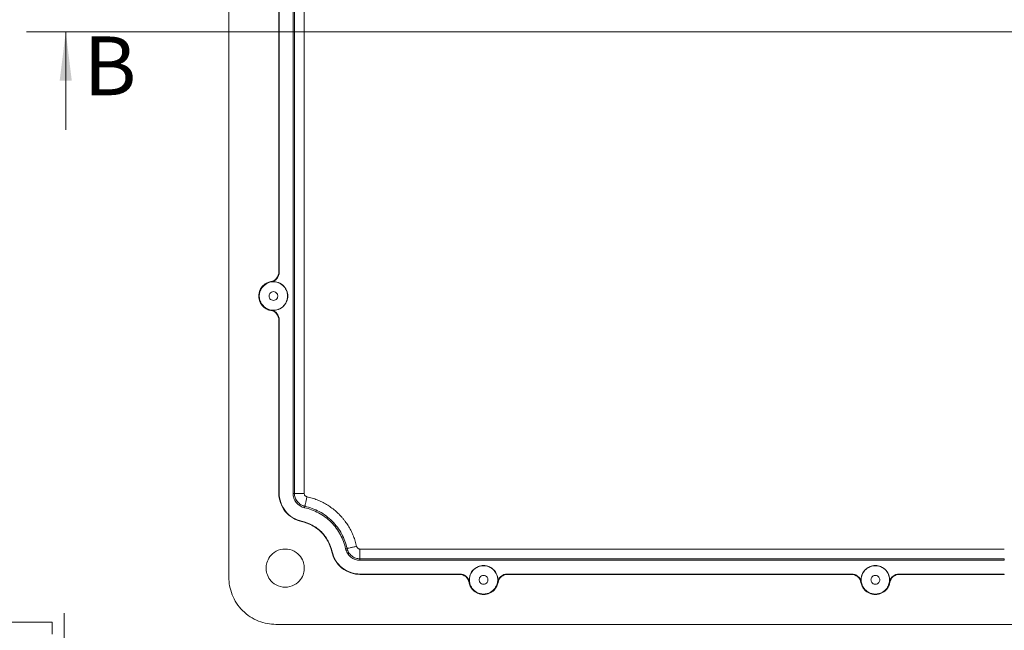
# Model space of a CAD drawing. Units: millimetres. Extents: x 5 to 432, y 3 to 276.
# Drawn here: x 241 to 291, y 171 to 202 of the extents above; entities that cross this region are included whole.
import ezdxf

# ---------------------------------------------------------------- set-up
doc = ezdxf.new("R2010")
doc.units = ezdxf.units.MM
doc.styles.add('SLDTEXTSTYLE1', font='TXT', dxfattribs={"width": 0.75})
doc.dimstyles.new('SLDDIMSTYLE4', dxfattribs={"dimtxt": 3, "dimasz": 6, "dimexe": 0, "dimexo": 0.0625, "dimgap": 0.75, "dimtad": 1, "dimlfac": 2, "dimrnd": 1e-09, "dimzin": 4, "dimdsep": 46, "dimtxsty": 'SLDTEXTSTYLE1', "dimsah": 1, "dimcen": 0.09, "dimadec": 0, "dimazin": 1, "dimtfac": 1, "dimtmove": 0, "dimatfit": 0, "dimfxl": 0, "dimfrac": 2, "dimtolj": 1, "dimtzin": 12, "dimarcsym": 0})

# ---------------------------------------------------------------- blocks, each defined once
blk = doc.blocks.new('_D_14')
at = {"color": 7, "linetype": 'Continuous', "lineweight": 0}
for p, q in [((235.616, 131.518), (235.616, 171.107)), ((230.245, 170.04), (230.245, 170.65)), ((230.245, 170.65), (235.007, 170.65)), ((235.007, 170.65), (235.007, 170.04)), ((230.245, 155.305), (230.245, 154.695)), ((235.007, 154.695), (235.007, 155.305)), ((230.245, 154.695), (235.007, 154.695)), ((250.621, 131.518), (234.616, 131.518)), ((235.616, 131.518), (235.616, 129.468)), ((251.621, 129.468), (234.616, 129.468)), ((235.616, 129.468), (235.616, 117.468))]:
    blk.add_line(p, q, dxfattribs=at)
for points in [[(235.616, 131.518), (236.516, 137.518), (234.716, 137.518)], [(235.616, 129.468), (234.716, 123.468), (236.516, 123.468)]]:
    blk.add_solid(points, dxfattribs=at)
at = {"color": 7, "linetype": 'Continuous', "lineweight": 0, "char_height": 3, "attachment_point": 1, "rotation": 90, "style": 'SLDTEXTSTYLE1'}
for s, insert in [('0.161in', (231.14, 156.066)), ('4.10mm', (231.14, 138.98))]:
    blk.add_mtext(s, dxfattribs=dict(at, insert=insert))
blk = doc.blocks.new('_D_15')
at = {"color": 7, "linetype": 'Continuous', "lineweight": 0}
for p, q in [((243.214, 130.218), (243.214, 171.64)), ((237.842, 170.574), (237.842, 171.183)), ((237.842, 171.183), (242.605, 171.183)), ((242.605, 171.183), (242.605, 170.574)), ((237.842, 155.838), (237.842, 155.229)), ((242.605, 155.229), (242.605, 155.838)), ((237.842, 155.229), (242.605, 155.229)), ((254.468, 130.218), (242.214, 130.218)), ((243.214, 130.218), (243.214, 129.468)), ((251.621, 129.468), (242.214, 129.468)), ((243.214, 129.468), (243.214, 117.468))]:
    blk.add_line(p, q, dxfattribs=at)
for points in [[(243.214, 130.218), (244.114, 136.218), (242.314, 136.218)], [(243.214, 129.468), (242.314, 123.468), (244.114, 123.468)]]:
    blk.add_solid(points, dxfattribs=at)
at = {"color": 7, "linetype": 'Continuous', "lineweight": 0, "char_height": 3, "attachment_point": 1, "rotation": 90, "style": 'SLDTEXTSTYLE1'}
for s, insert in [('0.059in', (238.738, 156.6)), ('1.50mm', (238.738, 139.513))]:
    blk.add_mtext(s, dxfattribs=dict(at, insert=insert))

msp = doc.modelspace()

# ---------------------------------------------------------------- linework, layer by layer
at = {"color": 7, "linetype": 'Continuous', "lineweight": 15}
for p, q in [((251.6214, 229.1761), (251.6214, 173.4721)), ((254.8964, 224.8859), (254.8964, 177.7623)), ((254.9702, 224.8859), (254.9702, 177.7623)), ((255.4683, 224.8859), (255.4683, 177.7623)), ((254.1929, 189.0476), (254.1929, 213.6007)), ((254.1759, 213.5837), (254.1759, 189.0645)), ((254.1759, 189.0645), (254.1929, 189.0476)), ((254.1929, 186.623), (254.1759, 186.606)), ((254.1759, 186.606), (254.1759, 177.7623)), ((254.1929, 177.7623), (254.1929, 186.623)), ((254.1929, 177.7623), (254.1759, 177.7623)), ((254.8964, 177.7623), (254.9702, 177.7623)), ((255.5015, 177.1023), (255.4857, 177.0303)), ((255.3313, 176.3271), (255.335, 176.3437)), ((257.5825, 174.9352), (257.6546, 174.951)), ((258.3151, 174.9178), (291.2027, 174.9178)), ((256.8954, 174.7846), (256.8788, 174.7809)), ((258.3151, 174.3464), (258.3151, 174.4202)), ((258.3151, 174.4202), (291.2027, 174.4202)), ((291.2027, 174.3464), (291.2027, 174.4202)), ((258.3151, 174.3464), (291.2027, 174.3464)), ((263.4081, 173.6435), (258.3151, 173.6435)), ((258.3151, 173.6435), (258.3151, 173.6265)), ((258.3151, 173.6265), (263.3911, 173.6265)), ((263.3911, 173.6265), (263.4081, 173.6435)), ((283.4081, 173.6435), (265.8347, 173.6435)), ((265.8347, 173.6435), (265.8517, 173.6265)), ((265.8517, 173.6265), (283.3911, 173.6265)), ((283.3911, 173.6265), (283.4081, 173.6435)), ((291.2027, 173.6435), (285.8347, 173.6435)), ((285.8347, 173.6435), (285.8517, 173.6265)), ((285.8517, 173.6265), (291.2027, 173.6265)), ((291.2027, 173.6435), (291.2027, 173.6265)), ((254.0214, 171.0741), (335.2214, 171.0741))]:
    msp.add_line(p, q, dxfattribs=at)
at = {"color": 7, "linetype": 'Continuous', "lineweight": 0}
for p, q in [((347.9476, 201.3241), (241.2952, 201.3241)), ((243.2952, 196.3241), (243.2952, 201.3241))]:
    msp.add_line(p, q, dxfattribs=at)
at = {"color": 7, "linetype": 'Continuous', "lineweight": 15}
for points, knots in [([(254.1759, 189.0645), (254.1759, 188.9474), (254.1343, 188.8334), (253.9845, 188.6545), (253.8795, 188.5935), (253.7642, 188.5729)], [0, 0, 0, 0, 0.5, 0.5, 1, 1, 1, 1]), ([(254.1929, 189.0476), (254.1929, 188.9885), (254.1827, 188.931), (254.1422, 188.8204), (254.1126, 188.7697), (253.9986, 188.6352), (253.8922, 188.5745), (253.7757, 188.555)], [0, 0, 0, 0, 0.25, 0.25, 0.5, 0.5, 1, 1, 1, 1]), ([(253.7642, 187.0976), (253.7037, 187.1085), (253.6379, 187.1278), (253.5027, 187.193), (253.4333, 187.2392), (253.3065, 187.364), (253.2495, 187.4431), (253.1691, 187.6266), (253.1464, 187.7307), (253.1464, 187.9398), (253.1691, 188.0439), (253.2495, 188.2274), (253.3065, 188.3065), (253.4333, 188.4314), (253.5027, 188.4775), (253.6379, 188.5427), (253.7037, 188.5621), (253.7642, 188.5729)], [0, 0, 0, 0, 0.125, 0.125, 0.25, 0.25, 0.375, 0.375, 0.5, 0.5, 0.625, 0.625, 0.75, 0.75, 0.875, 0.875, 1, 1, 1, 1]), ([(253.173, 187.8353), (253.173, 187.8955), (253.1803, 187.9636), (253.2235, 188.1117), (253.2598, 188.1919), (253.3755, 188.3461), (253.4558, 188.4197), (253.6561, 188.5265), (253.7758, 188.5581), (254.017, 188.5581), (254.1367, 188.5265), (254.337, 188.4197), (254.4173, 188.3461), (254.5331, 188.1919), (254.5694, 188.1117), (254.6126, 187.9636), (254.6199, 187.8955), (254.6199, 187.775), (254.6126, 187.7069), (254.5694, 187.5588), (254.5331, 187.4786), (254.4173, 187.3244), (254.337, 187.2508), (254.1367, 187.1441), (254.017, 187.1124), (253.7758, 187.1124), (253.6561, 187.1441), (253.4558, 187.2508), (253.3755, 187.3244), (253.2598, 187.4786), (253.2235, 187.5588), (253.1803, 187.7069), (253.173, 187.775), (253.173, 187.8353)], [0, 0, 0, 0, 0.0625, 0.0625, 0.125, 0.125, 0.1875, 0.1875, 0.25, 0.25, 0.3125, 0.3125, 0.375, 0.375, 0.4375, 0.4375, 0.5, 0.5, 0.5625, 0.5625, 0.625, 0.625, 0.6875, 0.6875, 0.75, 0.75, 0.8125, 0.8125, 0.875, 0.875, 0.9375, 0.9375, 1, 1, 1, 1]), ([(253.7757, 188.555), (253.8674, 188.5703), (253.9709, 188.5691), (254.1787, 188.5168), (254.2821, 188.4652), (254.4544, 188.3194), (254.5225, 188.226), (254.6084, 188.0299), (254.6268, 187.9281), (254.6268, 187.7424), (254.6084, 187.6406), (254.5225, 187.4445), (254.4544, 187.3511), (254.2821, 187.2054), (254.1787, 187.1537), (253.9709, 187.1015), (253.8674, 187.1002), (253.7757, 187.1155)], [0, 0, 0, 0, 0.125, 0.125, 0.25, 0.25, 0.375, 0.375, 0.5, 0.5, 0.625, 0.625, 0.75, 0.75, 0.875, 0.875, 1, 1, 1, 1]), ([(253.6728, 187.8353), (253.6728, 187.8539), (253.675, 187.8749), (253.6884, 187.9207), (253.6996, 187.9455), (253.7354, 187.9932), (253.7602, 188.0159), (253.8221, 188.0489), (253.8592, 188.0587), (253.9337, 188.0587), (253.9707, 188.0489), (254.0326, 188.0159), (254.0574, 187.9932), (254.0932, 187.9455), (254.1044, 187.9207), (254.1178, 187.8749), (254.1201, 187.8539), (254.1201, 187.8353)], [0, 0, 0, 0, 0.125, 0.125, 0.25, 0.25, 0.375, 0.375, 0.5, 0.5, 0.625, 0.625, 0.75, 0.75, 0.875, 0.875, 1, 1, 1, 1]), ([(254.1201, 187.8353), (254.1201, 187.8166), (254.1178, 187.7956), (254.1044, 187.7498), (254.0932, 187.725), (254.0574, 187.6774), (254.0326, 187.6546), (253.9707, 187.6216), (253.9337, 187.6118), (253.8592, 187.6118), (253.8221, 187.6216), (253.7602, 187.6546), (253.7354, 187.6774), (253.6996, 187.725), (253.6884, 187.7498), (253.675, 187.7956), (253.6728, 187.8166), (253.6728, 187.8353)], [0, 0, 0, 0, 0.125, 0.125, 0.25, 0.25, 0.375, 0.375, 0.5, 0.5, 0.625, 0.625, 0.75, 0.75, 0.875, 0.875, 1, 1, 1, 1]), ([(253.7642, 187.0976), (253.8795, 187.077), (253.9844, 187.0161), (254.1343, 186.8371), (254.1759, 186.7231), (254.1759, 186.606)], [0, 0, 0, 0, 0.5, 0.5, 1, 1, 1, 1]), ([(253.7757, 187.1155), (253.8339, 187.1058), (253.889, 187.0862), (253.9914, 187.028), (254.0366, 186.9906), (254.1506, 186.856), (254.1929, 186.741), (254.1929, 186.623)], [0, 0, 0, 0, 0.25, 0.25, 0.5, 0.5, 1, 1, 1, 1]), ([(255.3313, 176.3271), (255.1813, 176.36), (255.0278, 176.4189), (254.7413, 176.5923), (254.6089, 176.7069), (254.3924, 176.9758), (254.3087, 177.1296), (254.2006, 177.4464), (254.1759, 177.6088), (254.1759, 177.7623)], [0, 0, 0, 0, 0.25, 0.25, 0.5, 0.5, 0.75, 0.75, 1, 1, 1, 1]), ([(255.335, 176.3437), (255.1867, 176.3763), (255.0349, 176.4345), (254.7517, 176.6059), (254.6209, 176.7191), (254.4069, 176.9849), (254.3242, 177.1369), (254.2173, 177.45), (254.1929, 177.6106), (254.1929, 177.7623)], [0, 0, 0, 0, 0.25, 0.25, 0.5, 0.5, 0.75, 0.75, 1, 1, 1, 1]), ([(255.4857, 177.0303), (255.4092, 177.0471), (255.3309, 177.0771), (255.1848, 177.1656), (255.1172, 177.224), (255.0068, 177.3612), (254.9642, 177.4396), (254.909, 177.6011), (254.8964, 177.684), (254.8964, 177.7623)], [0, 0, 0, 0, 0.25, 0.25, 0.5, 0.5, 0.75, 0.75, 1, 1, 1, 1]), ([(254.9702, 177.7623), (254.9702, 177.6917), (254.9816, 177.617), (255.0313, 177.4713), (255.0698, 177.4006), (255.1693, 177.277), (255.2302, 177.2243), (255.3619, 177.1445), (255.4325, 177.1175), (255.5015, 177.1023)], [0, 0, 0, 0, 0.25, 0.25, 0.5, 0.5, 0.75, 0.75, 1, 1, 1, 1]), ([(255.4683, 177.7623), (255.412, 177.7623), (255.3518, 177.7623), (255.2348, 177.7623), (255.1783, 177.7623), (255.0827, 177.7623), (255.0439, 177.7623), (254.9901, 177.7623), (254.9751, 177.7623), (254.9702, 177.7623)], [0, 0, 0, 0, 0.25, 0.25, 0.5, 0.5, 0.75, 0.75, 1, 1, 1, 1]), ([(255.6083, 177.5885), (255.5984, 177.5911), (255.579, 177.5963), (255.5522, 177.61), (255.528, 177.6281), (255.5004, 177.6573), (255.4737, 177.7017), (255.4701, 177.7421), (255.4683, 177.7623)], [0, 0, 0, 0, 0.126525, 0.2497196, 0.3732926, 0.5009199, 0.7497109, 1, 1, 1, 1]), ([(255.5015, 177.1023), (255.5026, 177.1071), (255.5058, 177.1218), (255.5173, 177.1742), (255.5256, 177.2122), (255.5461, 177.3054), (255.5582, 177.3605), (255.5833, 177.4747), (255.5962, 177.5335), (255.6083, 177.5885)], [0, 0, 0, 0, 0.25, 0.25, 0.5, 0.5, 0.75, 0.75, 1, 1, 1, 1]), ([(258.1412, 175.0577), (258.1308, 175.1025), (258.1102, 175.1917), (258.0728, 175.3233), (258.0309, 175.4522), (257.984, 175.5785), (257.9322, 175.7021), (257.8755, 175.8231), (257.8139, 175.9414), (257.7474, 176.057), (257.676, 176.1699), (257.5997, 176.2802), (257.5185, 176.3877), (257.4325, 176.4926), (257.3415, 176.5949), (257.2144, 176.7268), (257.0472, 176.8817), (256.8341, 177.0493), (256.6102, 177.1972), (256.3756, 177.3256), (256.13, 177.434), (255.8741, 177.524), (255.6974, 177.5669), (255.6083, 177.5885)], [0, 0, 0, 0, 0.0364806, 0.0726048, 0.1084296, 0.1440135, 0.1794162, 0.2146983, 0.2499209, 0.2851457, 0.3204341, 0.3558473, 0.3914459, 0.4272894, 0.4634363, 0.4999435, 0.5725646, 0.6439895, 0.7146903, 0.7851537, 0.8558713, 0.9273296, 1, 1, 1, 1]), ([(255.4857, 177.0303), (255.7271, 176.9774), (255.9711, 176.8892), (256.4334, 176.64), (256.6513, 176.4789), (257.0307, 176.0998), (257.1919, 175.8821), (257.4413, 175.4202), (257.5296, 175.1764), (257.5825, 174.9352)], [0, 0, 0, 0, 0.25, 0.25, 0.5, 0.5, 0.75, 0.75, 1, 1, 1, 1]), ([(255.5015, 177.1023), (255.7494, 177.048), (255.9999, 176.9575), (256.4747, 176.7015), (256.6984, 176.5361), (257.088, 176.1469), (257.2535, 175.9233), (257.5096, 175.449), (257.6003, 175.1987), (257.6546, 174.951)], [0, 0, 0, 0, 0.25, 0.25, 0.5, 0.5, 0.75, 0.75, 1, 1, 1, 1]), ([(256.8788, 174.7809), (256.8397, 174.9589), (256.7746, 175.1389), (256.5905, 175.4798), (256.4715, 175.6404), (256.1915, 175.9202), (256.0307, 176.0391), (255.6895, 176.223), (255.5095, 176.2881), (255.3313, 176.3271)], [0, 0, 0, 0, 0.25, 0.25, 0.5, 0.5, 0.75, 0.75, 1, 1, 1, 1]), ([(256.8954, 174.7846), (256.856, 174.9641), (256.7903, 175.1455), (256.6047, 175.4893), (256.4847, 175.6513), (256.2024, 175.9334), (256.0402, 176.0533), (255.6962, 176.2387), (255.5146, 176.3044), (255.335, 176.3437)], [0, 0, 0, 0, 0.25, 0.25, 0.5, 0.5, 0.75, 0.75, 1, 1, 1, 1]), ([(253.5214, 173.9467), (253.5214, 174.0279), (253.5313, 174.1198), (253.5895, 174.3193), (253.6384, 174.4273), (253.7944, 174.6352), (253.9027, 174.7344), (254.1726, 174.8782), (254.3339, 174.9209), (254.6589, 174.9209), (254.8203, 174.8782), (255.0902, 174.7344), (255.1984, 174.6352), (255.3544, 174.4273), (255.4033, 174.3193), (255.4615, 174.1198), (255.4714, 174.0279), (255.4714, 173.8656), (255.4615, 173.7737), (255.4033, 173.5742), (255.3544, 173.4661), (255.1984, 173.2583), (255.0902, 173.1591), (254.8203, 173.0152), (254.6589, 172.9725), (254.3339, 172.9725), (254.1726, 173.0152), (253.9027, 173.1591), (253.7944, 173.2583), (253.6384, 173.4661), (253.5895, 173.5742), (253.5313, 173.7737), (253.5214, 173.8656), (253.5214, 173.9467)], [0, 0, 0, 0, 0.0625, 0.0625, 0.125, 0.125, 0.1875, 0.1875, 0.25, 0.25, 0.3125, 0.3125, 0.375, 0.375, 0.4375, 0.4375, 0.5, 0.5, 0.5625, 0.5625, 0.625, 0.625, 0.6875, 0.6875, 0.75, 0.75, 0.8125, 0.8125, 0.875, 0.875, 0.9375, 0.9375, 1, 1, 1, 1]), ([(258.3151, 174.3464), (258.2368, 174.3464), (258.1539, 174.359), (257.9922, 174.4141), (257.9137, 174.4567), (257.7764, 174.567), (257.7179, 174.6345), (257.6294, 174.7805), (257.5993, 174.8587), (257.5825, 174.9352)], [0, 0, 0, 0, 0.25, 0.25, 0.5, 0.5, 0.75, 0.75, 1, 1, 1, 1]), ([(258.1412, 175.0577), (258.0862, 175.0456), (258.0273, 175.0327), (257.913, 175.0077), (257.8579, 174.9956), (257.7645, 174.9751), (257.7266, 174.9668), (257.6741, 174.9553), (257.6594, 174.9521), (257.6546, 174.951)], [0, 0, 0, 0, 0.25, 0.25, 0.5, 0.5, 0.75, 0.75, 1, 1, 1, 1]), ([(257.6546, 174.951), (257.6698, 174.8821), (257.6969, 174.8115), (257.7767, 174.6799), (257.8294, 174.6191), (257.9532, 174.5196), (258.0239, 174.4812), (258.1697, 174.4315), (258.2445, 174.4202), (258.3151, 174.4202)], [0, 0, 0, 0, 0.25, 0.25, 0.5, 0.5, 0.75, 0.75, 1, 1, 1, 1]), ([(258.3151, 174.9178), (258.305, 174.9183), (258.2849, 174.9192), (258.2557, 174.9269), (258.2282, 174.9393), (258.195, 174.962), (258.1594, 174.9997), (258.1472, 175.0383), (258.1412, 175.0577)], [0, 0, 0, 0, 0.126517, 0.2497101, 0.3732863, 0.5009194, 0.7497202, 1, 1, 1, 1]), ([(258.3151, 174.9178), (258.3151, 174.8616), (258.3151, 174.8014), (258.3151, 174.6845), (258.3151, 174.6281), (258.3151, 174.5326), (258.3151, 174.4938), (258.3151, 174.44), (258.3151, 174.4251), (258.3151, 174.4202)], [0, 0, 0, 0, 0.25, 0.25, 0.5, 0.5, 0.75, 0.75, 1, 1, 1, 1]), ([(258.3151, 173.6265), (258.1615, 173.6265), (257.9989, 173.6511), (257.6819, 173.7592), (257.528, 173.8428), (257.2589, 174.0591), (257.1442, 174.1914), (256.9706, 174.4776), (256.9117, 174.631), (256.8788, 174.7809)], [0, 0, 0, 0, 0.25, 0.25, 0.5, 0.5, 0.75, 0.75, 1, 1, 1, 1]), ([(258.3151, 173.6435), (258.1633, 173.6435), (258.0026, 173.6679), (257.6892, 173.7747), (257.5371, 173.8573), (257.2711, 174.0711), (257.1577, 174.2018), (256.9862, 174.4848), (256.9279, 174.6364), (256.8954, 174.7846)], [0, 0, 0, 0, 0.25, 0.25, 0.5, 0.5, 0.75, 0.75, 1, 1, 1, 1]), ([(263.9011, 173.2266), (263.8858, 173.3182), (263.887, 173.4216), (263.9393, 173.6293), (263.991, 173.7326), (264.1369, 173.9048), (264.2303, 173.9728), (264.4266, 174.0586), (264.5285, 174.077), (264.7143, 174.077), (264.8163, 174.0586), (265.0125, 173.9728), (265.106, 173.9048), (265.2518, 173.7326), (265.3035, 173.6293), (265.3558, 173.4216), (265.3571, 173.3182), (265.3417, 173.2266)], [0, 0, 0, 0, 0.125, 0.125, 0.25, 0.25, 0.375, 0.375, 0.5, 0.5, 0.625, 0.625, 0.75, 0.75, 0.875, 0.875, 1, 1, 1, 1]), ([(265.3449, 173.3472), (265.3449, 173.287), (265.3376, 173.2189), (265.2944, 173.0708), (265.2581, 172.9906), (265.1423, 172.8364), (265.062, 172.7628), (264.8617, 172.656), (264.742, 172.6244), (264.5008, 172.6244), (264.3811, 172.656), (264.1808, 172.7628), (264.1005, 172.8364), (263.9848, 172.9906), (263.9485, 173.0708), (263.9053, 173.2189), (263.898, 173.287), (263.898, 173.4075), (263.9053, 173.4756), (263.9485, 173.6237), (263.9848, 173.7039), (264.1005, 173.8581), (264.1808, 173.9317), (264.3811, 174.0384), (264.5008, 174.0701), (264.742, 174.0701), (264.8617, 174.0384), (265.062, 173.9317), (265.1423, 173.8581), (265.2581, 173.7039), (265.2944, 173.6237), (265.3376, 173.4756), (265.3449, 173.4075), (265.3449, 173.3472)], [0, 0, 0, 0, 0.0625, 0.0625, 0.125, 0.125, 0.1875, 0.1875, 0.25, 0.25, 0.3125, 0.3125, 0.375, 0.375, 0.4375, 0.4375, 0.5, 0.5, 0.5625, 0.5625, 0.625, 0.625, 0.6875, 0.6875, 0.75, 0.75, 0.8125, 0.8125, 0.875, 0.875, 0.9375, 0.9375, 1, 1, 1, 1]), ([(283.9011, 173.2266), (283.8858, 173.3182), (283.887, 173.4216), (283.9393, 173.6293), (283.991, 173.7326), (284.1369, 173.9048), (284.2303, 173.9728), (284.4266, 174.0586), (284.5285, 174.077), (284.7143, 174.077), (284.8163, 174.0586), (285.0125, 173.9728), (285.106, 173.9048), (285.2518, 173.7326), (285.3035, 173.6293), (285.3558, 173.4216), (285.3571, 173.3182), (285.3417, 173.2266)], [0, 0, 0, 0, 0.125, 0.125, 0.25, 0.25, 0.375, 0.375, 0.5, 0.5, 0.625, 0.625, 0.75, 0.75, 0.875, 0.875, 1, 1, 1, 1]), ([(283.898, 173.3472), (283.898, 173.4075), (283.9053, 173.4756), (283.9485, 173.6237), (283.9848, 173.7039), (284.1005, 173.8581), (284.1808, 173.9317), (284.3811, 174.0384), (284.5008, 174.0701), (284.742, 174.0701), (284.8617, 174.0384), (285.062, 173.9317), (285.1423, 173.8581), (285.2581, 173.7039), (285.2944, 173.6237), (285.3376, 173.4756), (285.3449, 173.4075), (285.3449, 173.287), (285.3376, 173.2189), (285.2944, 173.0708), (285.2581, 172.9906), (285.1423, 172.8364), (285.062, 172.7628), (284.8617, 172.656), (284.742, 172.6244), (284.5008, 172.6244), (284.3811, 172.656), (284.1808, 172.7628), (284.1005, 172.8364), (283.9848, 172.9906), (283.9485, 173.0708), (283.9053, 173.2189), (283.898, 173.287), (283.898, 173.3472)], [0, 0, 0, 0, 0.0625, 0.0625, 0.125, 0.125, 0.1875, 0.1875, 0.25, 0.25, 0.3125, 0.3125, 0.375, 0.375, 0.4375, 0.4375, 0.5, 0.5, 0.5625, 0.5625, 0.625, 0.625, 0.6875, 0.6875, 0.75, 0.75, 0.8125, 0.8125, 0.875, 0.875, 0.9375, 0.9375, 1, 1, 1, 1]), ([(251.6214, 173.4721), (251.6214, 173.1895), (251.673, 172.8846), (251.8484, 172.4418), (251.9229, 172.297), (252.1023, 172.0228), (252.2072, 171.8935), (252.4415, 171.6594), (252.5709, 171.5546), (252.8453, 171.3754), (252.9903, 171.3009), (253.4334, 171.1256), (253.7386, 171.0741), (254.0214, 171.0741)], [0, 0, 0, 0, 0.25, 0.25, 0.375, 0.375, 0.5, 0.5, 0.625, 0.625, 0.75, 0.75, 1, 1, 1, 1]), ([(263.3911, 173.6265), (263.5083, 173.6265), (263.6223, 173.585), (263.8014, 173.4353), (263.8625, 173.3304), (263.8832, 173.2151)], [0, 0, 0, 0, 0.5, 0.5, 1, 1, 1, 1]), ([(263.4081, 173.6435), (263.4671, 173.6435), (263.5247, 173.6333), (263.6353, 173.5928), (263.6861, 173.5633), (263.8208, 173.4495), (263.8816, 173.3431), (263.9011, 173.2266)], [0, 0, 0, 0, 0.25, 0.25, 0.5, 0.5, 1, 1, 1, 1]), ([(264.3978, 173.3472), (264.3978, 173.3659), (264.4, 173.3869), (264.4134, 173.4327), (264.4246, 173.4575), (264.4604, 173.5051), (264.4852, 173.5279), (264.5471, 173.5609), (264.5842, 173.5707), (264.6587, 173.5707), (264.6957, 173.5609), (264.7576, 173.5279), (264.7824, 173.5051), (264.8182, 173.4575), (264.8294, 173.4327), (264.8428, 173.3869), (264.8451, 173.3659), (264.8451, 173.3472)], [0, 0, 0, 0, 0.125, 0.125, 0.25, 0.25, 0.375, 0.375, 0.5, 0.5, 0.625, 0.625, 0.75, 0.75, 0.875, 0.875, 1, 1, 1, 1]), ([(265.3417, 173.2266), (265.3515, 173.2849), (265.3711, 173.3399), (265.4294, 173.4423), (265.467, 173.4874), (265.6016, 173.6012), (265.7167, 173.6435), (265.8347, 173.6435)], [0, 0, 0, 0, 0.25, 0.25, 0.5, 0.5, 1, 1, 1, 1]), ([(265.3597, 173.2151), (265.3803, 173.3304), (265.4414, 173.4353), (265.6205, 173.585), (265.7346, 173.6265), (265.8517, 173.6265)], [0, 0, 0, 0, 0.5, 0.5, 1, 1, 1, 1]), ([(283.3911, 173.6265), (283.5083, 173.6265), (283.6223, 173.585), (283.8014, 173.4353), (283.8625, 173.3304), (283.8832, 173.2151)], [0, 0, 0, 0, 0.5, 0.5, 1, 1, 1, 1]), ([(283.4081, 173.6435), (283.4671, 173.6435), (283.5247, 173.6333), (283.6353, 173.5928), (283.6861, 173.5633), (283.8208, 173.4495), (283.8816, 173.3431), (283.9011, 173.2266)], [0, 0, 0, 0, 0.25, 0.25, 0.5, 0.5, 1, 1, 1, 1]), ([(284.3978, 173.3472), (284.3978, 173.3659), (284.4, 173.3869), (284.4134, 173.4327), (284.4246, 173.4575), (284.4604, 173.5051), (284.4852, 173.5279), (284.5471, 173.5609), (284.5842, 173.5707), (284.6587, 173.5707), (284.6957, 173.5609), (284.7576, 173.5279), (284.7824, 173.5051), (284.8182, 173.4575), (284.8294, 173.4327), (284.8428, 173.3869), (284.8451, 173.3659), (284.8451, 173.3472)], [0, 0, 0, 0, 0.125, 0.125, 0.25, 0.25, 0.375, 0.375, 0.5, 0.5, 0.625, 0.625, 0.75, 0.75, 0.875, 0.875, 1, 1, 1, 1]), ([(285.3417, 173.2266), (285.3515, 173.2849), (285.3711, 173.3399), (285.4294, 173.4423), (285.467, 173.4874), (285.6016, 173.6012), (285.7167, 173.6435), (285.8347, 173.6435)], [0, 0, 0, 0, 0.25, 0.25, 0.5, 0.5, 1, 1, 1, 1]), ([(285.3597, 173.2151), (285.3803, 173.3304), (285.4414, 173.4353), (285.6205, 173.585), (285.7346, 173.6265), (285.8517, 173.6265)], [0, 0, 0, 0, 0.5, 0.5, 1, 1, 1, 1]), ([(265.3597, 173.2151), (265.3488, 173.1546), (265.3294, 173.0889), (265.2642, 172.9539), (265.218, 172.8845), (265.093, 172.7578), (265.0139, 172.7008), (264.8303, 172.6206), (264.726, 172.5979), (264.5168, 172.5979), (264.4126, 172.6206), (264.229, 172.7008), (264.1498, 172.7578), (264.0248, 172.8845), (263.9787, 172.9539), (263.9134, 173.0889), (263.894, 173.1546), (263.8832, 173.2151)], [0, 0, 0, 0, 0.125, 0.125, 0.25, 0.25, 0.375, 0.375, 0.5, 0.5, 0.625, 0.625, 0.75, 0.75, 0.875, 0.875, 1, 1, 1, 1]), ([(264.8451, 173.3472), (264.8451, 173.3286), (264.8428, 173.3075), (264.8294, 173.2618), (264.8182, 173.237), (264.7824, 173.1893), (264.7576, 173.1666), (264.6957, 173.1336), (264.6587, 173.1238), (264.5842, 173.1238), (264.5471, 173.1336), (264.4852, 173.1666), (264.4604, 173.1893), (264.4246, 173.237), (264.4134, 173.2618), (264.4, 173.3075), (264.3978, 173.3286), (264.3978, 173.3472)], [0, 0, 0, 0, 0.125, 0.125, 0.25, 0.25, 0.375, 0.375, 0.5, 0.5, 0.625, 0.625, 0.75, 0.75, 0.875, 0.875, 1, 1, 1, 1]), ([(285.3597, 173.2151), (285.3488, 173.1546), (285.3294, 173.0889), (285.2642, 172.9539), (285.218, 172.8845), (285.093, 172.7578), (285.0139, 172.7008), (284.8303, 172.6206), (284.726, 172.5979), (284.5168, 172.5979), (284.4126, 172.6206), (284.229, 172.7008), (284.1498, 172.7578), (284.0248, 172.8845), (283.9787, 172.9539), (283.9134, 173.0889), (283.894, 173.1546), (283.8832, 173.2151)], [0, 0, 0, 0, 0.125, 0.125, 0.25, 0.25, 0.375, 0.375, 0.5, 0.5, 0.625, 0.625, 0.75, 0.75, 0.875, 0.875, 1, 1, 1, 1]), ([(284.8451, 173.3472), (284.8451, 173.3286), (284.8428, 173.3075), (284.8294, 173.2618), (284.8182, 173.237), (284.7824, 173.1893), (284.7576, 173.1666), (284.6957, 173.1336), (284.6587, 173.1238), (284.5842, 173.1238), (284.5471, 173.1336), (284.4852, 173.1666), (284.4604, 173.1893), (284.4246, 173.237), (284.4134, 173.2618), (284.4, 173.3075), (284.3978, 173.3286), (284.3978, 173.3472)], [0, 0, 0, 0, 0.125, 0.125, 0.25, 0.25, 0.375, 0.375, 0.5, 0.5, 0.625, 0.625, 0.75, 0.75, 0.875, 0.875, 1, 1, 1, 1])]:
    msp.add_open_spline(points, degree=3, knots=knots, dxfattribs=at)
for points in [[(253.7642, 188.5729), (253.7681, 188.567), (253.772, 188.561), (253.7757, 188.555)], [(253.7757, 187.1155), (253.772, 187.1095), (253.7681, 187.1036), (253.7642, 187.0976)], [(263.8832, 173.2151), (263.8891, 173.219), (263.8951, 173.2229), (263.9011, 173.2266)], [(265.3417, 173.2266), (265.3478, 173.2229), (265.3537, 173.219), (265.3597, 173.2151)], [(283.8832, 173.2151), (283.8891, 173.219), (283.8951, 173.2229), (283.9011, 173.2266)], [(285.3417, 173.2266), (285.3478, 173.2229), (285.3537, 173.219), (285.3597, 173.2151)]]:
    msp.add_open_spline(points, degree=3, dxfattribs=at)
at = {"color": 7, "linetype": 'Continuous', "lineweight": 0}
msp.add_solid([(243.2952, 201.3241), (242.9852, 198.8241), (243.6052, 198.8241)], dxfattribs=at)

# ---------------------------------------------------------------- texts
at = {"color": 7, "linetype": 'Continuous', "insert": (244.2132, 201.0862), "char_height": 3, "attachment_point": 1, "style": 'SLDTEXTSTYLE1'}
msp.add_mtext('B', dxfattribs=at)

# ---------------------------------------------------------------- dimensions: what is measured, and where the dimension line sits
at = {"color": 7, "linetype": 'Continuous', "lineweight": 0}
for base, p1, picture, middle in [((243.2142, 129.4683), (255.4683, 130.2183), '_D_15', (243.2142, 155.5767)), ((235.6164, 129.4683), (251.6214, 131.5183), '_D_14', (235.6164, 155.0433))]:
    dim = msp.add_linear_dim(base=base, p1=p1, p2=(252.6214, 129.4683), angle=90, dimstyle='SLDDIMSTYLE4', dxfattribs=at)
    dim.commit()
    dim.dimension.update_dxf_attribs({"geometry": picture, "text_midpoint": middle, "dimtype": 160})

doc.saveas('drawing.dxf')
